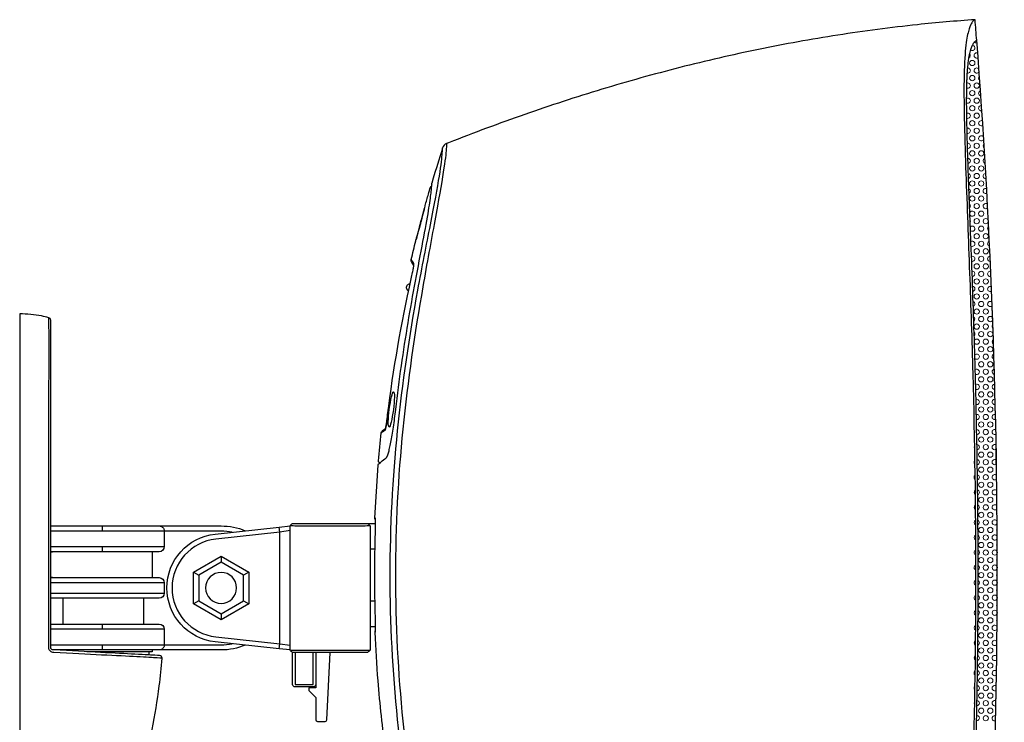
# Model space of a CAD drawing. Units: millimetres. Extents: x -24 to 1237, y -153 to 813.
# Drawn here: x -24 to 261, y 296 to 500 of the extents above; entities that cross this region are included whole.
import ezdxf

# ---------------------------------------------------------------- set-up
doc = ezdxf.new("R2010")
doc.units = ezdxf.units.MM
doc.layers.add('01_DIBUJO PRINCIPAL', color=7, linetype='Continuous', lineweight=30)
doc.layers.add('02_DIBUJO SECUNDARIO', color=7, linetype='Continuous', lineweight=5)

msp = doc.modelspace()

# ---------------------------------------------------------------- linework, layer by layer
at = {"layer": '01_DIBUJO PRINCIPAL'}
for p, q in [((-0.23, 353.25), (-0.23, 351.75)), ((-15.21, 345.76), (-14.71, 345.76)), ((-0.23, 347.26), (-0.23, 345.76)), ((14.26, 345.76), (14.26, 338.27)), ((78.76, 346.51), (77.43, 346.51)), ((34.23, 342.77), (27.74, 339.02)), ((34.23, 344.5), (34.23, 342.77)), ((40.72, 339.02), (34.23, 342.77)), ((26.24, 339.89), (27.74, 339.02)), ((42.22, 339.89), (40.72, 339.02)), ((-14.71, 338.27), (-15.21, 338.27)), ((27.74, 339.02), (27.74, 331.52)), ((40.72, 331.52), (40.72, 339.02)), ((17.75, 336.77), (-15.21, 336.77)), ((-15.21, 333.77), (17.75, 333.77)), ((-11.61, 332.28), (-15.21, 332.28)), ((-11.61, 324.79), (-11.61, 332.28)), ((11.76, 324.79), (11.76, 332.28)), ((27.74, 331.52), (26.24, 330.66)), ((27.74, 331.52), (34.23, 327.78)), ((34.23, 327.78), (40.72, 331.52)), ((40.72, 331.52), (42.22, 330.66)), ((77.43, 331.53), (78.76, 331.53)), ((34.23, 327.78), (34.23, 326.05)), ((-15.21, 324.79), (-11.61, 324.79)), ((-0.23, 323.29), (-15.21, 323.29)), ((-0.23, 324.79), (-0.23, 323.29)), ((17.75, 323.29), (-0.23, 323.29)), ((78.92, 324.04), (77.43, 324.04)), ((-0.23, 318.79), (-0.23, 317.29))]:
    msp.add_line(p, q, dxfattribs=at)
for points in [[(51.05, 317.64), (51.21, 319.12), (51.21, 351.42), (51.05, 352.91)], [(-15.21, 347.26), (-0.23, 347.26), (17.75, 347.26)], [(-0.23, 318.79), (-0.23, 318.79)], [(51.05, 317.64), (51.05, 317.64)], [(55.7, 316.55), (55.7, 307.31), (60.95, 307.31), (60.95, 316.55)]]:
    msp.add_lwpolyline(points, dxfattribs=at)
msp.add_lwpolyline([(26.24, 339.89), (34.23, 344.5), (42.22, 339.89), (42.22, 330.66), (34.23, 326.05), (26.24, 330.66)], close=True, dxfattribs=at)
msp.add_ellipse((83.59, 387.03), major_axis=(0.66, 5.1), ratio=0.114288, dxfattribs=at)
for points, knots in [([(78.92, 322.96), (78.88, 322.89), (78.85, 322.82), (78.83, 322.74), (78.8, 322.64), (78.78, 322.52), (78.79, 322.41), (78.79, 322.41), (78.79, 322.41), (78.79, 322.41), (78.99, 317.72), (79.28, 313.03), (79.65, 308.36), (80.2, 301.56), (80.93, 294.73), (81.83, 287.97), (82.73, 281.21), (83.82, 274.4), (85.07, 267.69), (86.32, 260.99), (87.76, 254.22), (89.35, 247.58), (90.93, 240.95), (92.72, 234.24), (94.62, 227.69), (95.83, 223.53), (97.12, 219.34), (98.47, 215.18), (98.47, 215.18), (98.46, 215.18), (98.46, 215.18), (98.64, 214.62), (99.08, 214.15), (99.63, 213.94), (99.83, 213.86), (100.02, 213.78), (100.22, 213.7), (107.54, 210.81), (114.9, 208.07), (122.3, 205.48), (129.71, 202.89), (137.16, 200.46), (144.65, 198.19), (152.15, 195.92), (159.68, 193.82), (167.25, 191.9), (174.82, 189.97), (182.43, 188.22), (190.07, 186.64), (197.7, 185.07), (205.37, 183.69), (213.06, 182.49), (220.76, 181.29), (228.47, 180.28), (236.21, 179.47), (241.77, 178.88), (247.33, 178.4), (252.9, 178.02), (252.9, 178.02), (252.9, 178.02), (252.9, 178.02), (253.07, 180.01), (253.22, 182), (253.38, 183.99), (253.38, 183.99), (253.38, 183.99), (253.38, 183.99), (253.38, 183.99), (253.35, 184), (253.27, 184.04), (253.23, 184.06), (253.18, 184.09), (253.12, 184.13), (253.06, 184.17), (252.99, 184.22), (252.92, 184.3), (252.84, 184.37), (252.75, 184.46), (252.66, 184.58), (252.56, 184.71), (252.46, 184.86), (252.35, 185.05), (252.24, 185.24), (252.12, 185.47), (251.99, 185.77), (251.87, 186.07), (251.74, 186.43), (251.61, 186.88), (251.55, 187.11), (251.48, 187.36), (251.41, 187.64), (251.35, 187.92), (251.28, 188.23), (251.22, 188.58), (251.09, 189.28), (250.96, 190.12), (250.85, 191.17), (250.8, 191.69), (250.74, 192.27), (250.7, 192.91), (250.69, 193.07), (250.68, 193.23), (250.66, 193.4), (250.66, 193.4), (250.66, 193.4), (250.66, 193.4), (250.65, 193.57), (250.64, 193.74), (250.63, 193.91), (250.61, 194.26), (250.59, 194.62), (250.58, 195), (250.54, 195.75), (250.52, 196.56), (250.5, 197.41), (250.48, 198.27), (250.46, 199.18), (250.46, 200.13), (250.46, 200.61), (250.46, 201.1), (250.46, 201.59), (250.46, 201.84), (250.46, 202.09), (250.46, 202.34), (250.46, 202.59), (250.46, 202.84), (250.46, 203.1), (250.47, 204.11), (250.48, 205.15), (250.5, 206.21), (250.51, 207.27), (250.54, 208.36), (250.56, 209.45), (250.59, 210.55), (250.61, 211.67), (250.64, 212.79), (250.71, 215.03), (250.78, 217.29), (250.85, 219.57), (250.92, 221.46), (250.99, 223.37), (251.06, 225.28), (251.07, 225.67), (251.08, 226.06), (251.1, 226.45), (251.18, 228.76), (251.27, 231.08), (251.36, 233.41), (251.45, 235.74), (251.54, 238.07), (251.63, 240.41), (251.72, 242.75), (251.81, 245.09), (251.89, 247.43), (251.98, 249.77), (252.07, 252.11), (252.15, 254.46), (252.32, 259.15), (252.48, 263.84), (252.62, 268.54), (252.77, 273.23), (252.91, 277.93), (253.03, 282.63), (253.16, 287.33), (253.26, 292.02), (253.36, 296.72), (253.45, 301.42), (253.53, 306.12), (253.6, 310.82), (253.73, 320.22), (253.79, 329.62), (253.79, 339.02), (253.79, 348.36), (253.73, 357.7), (253.6, 367.04), (253.54, 371.71), (253.46, 376.37), (253.36, 381.04), (253.27, 385.71), (253.16, 390.38), (253.04, 395.05), (252.92, 399.72), (252.79, 404.38), (252.64, 409.05), (252.49, 413.71), (252.34, 418.37), (252.17, 423.02), (252, 427.67), (251.83, 432.31), (251.65, 436.94), (251.57, 439.26), (251.48, 441.57), (251.39, 443.88), (251.3, 446.19), (251.21, 448.49), (251.13, 450.79), (251.04, 453.09), (250.96, 455.39), (250.88, 457.68), (250.84, 458.82), (250.8, 459.96), (250.77, 461.1), (250.73, 462.24), (250.7, 463.37), (250.67, 464.49), (250.6, 466.73), (250.55, 468.93), (250.51, 471.07), (250.49, 472.14), (250.48, 473.19), (250.47, 474.22), (250.46, 474.74), (250.46, 475.25), (250.46, 475.75), (250.46, 476.26), (250.46, 476.75), (250.46, 477.23), (250.46, 478.2), (250.47, 479.13), (250.48, 480), (250.5, 480.88), (250.52, 481.71), (250.55, 482.49), (250.57, 482.88), (250.59, 483.26), (250.61, 483.62), (250.61, 483.8), (250.62, 483.98), (250.63, 484.16), (250.64, 484.33), (250.66, 484.5), (250.67, 484.67), (250.71, 485.34), (250.76, 485.94), (250.81, 486.49), (250.87, 487.04), (250.92, 487.53), (250.98, 487.99), (251.01, 488.21), (251.05, 488.43), (251.08, 488.63), (251.11, 488.84), (251.14, 489.03), (251.17, 489.21), (251.24, 489.58), (251.3, 489.91), (251.37, 490.21), (251.44, 490.5), (251.5, 490.77), (251.57, 491.01), (251.7, 491.49), (251.83, 491.87), (251.96, 492.18), (252.02, 492.34), (252.08, 492.48), (252.15, 492.6), (252.21, 492.73), (252.26, 492.84), (252.32, 492.94), (252.43, 493.15), (252.54, 493.3), (252.64, 493.43), (252.74, 493.56), (252.82, 493.65), (252.9, 493.73), (252.98, 493.8), (253.05, 493.86), (253.11, 493.9), (253.18, 493.95), (253.23, 493.97), (253.27, 494), (253.35, 494.04), (253.38, 494.04), (253.38, 494.04), (253.38, 494.04), (253.38, 494.04), (253.38, 494.04), (253.22, 496.04), (253.07, 498.03), (252.9, 500.02), (252.9, 500.02), (252.9, 500.02), (252.9, 500.02), (247.33, 499.64), (241.77, 499.15), (236.21, 498.57), (228.47, 497.76), (220.76, 496.75), (213.06, 495.55), (205.37, 494.35), (197.7, 492.96), (190.07, 491.39), (182.43, 489.82), (174.82, 488.07), (167.25, 486.14), (159.68, 484.21), (152.15, 482.11), (144.65, 479.85), (137.16, 477.58), (129.71, 475.15), (122.3, 472.56), (114.9, 469.97), (107.54, 467.23), (100.22, 464.33), (100.02, 464.26), (99.83, 464.18), (99.63, 464.1), (99.08, 463.88), (98.64, 463.42), (98.46, 462.86), (98.46, 462.86), (96.32, 456.09), (95.3, 452.66), (95.3, 452.66), (95.3, 452.66), (95.3, 452.66), (95.27, 452.57), (95.27, 452.47), (95.3, 452.37)], [0, 0, 0, 0, 1, 1, 1, 2, 2, 2, 3, 3, 3, 4, 4, 4, 5, 5, 5, 6, 6, 6, 7, 7, 7, 8, 8, 8, 9, 9, 9, 10, 10, 10, 11, 11, 11, 12, 12, 12, 13, 13, 13, 14, 14, 14, 15, 15, 15, 16, 16, 16, 17, 17, 17, 18, 18, 18, 19, 19, 19, 20, 20, 20, 21, 21, 21, 22, 22, 22, 23, 23, 23, 24, 24, 24, 25, 25, 25, 26, 26, 26, 27, 27, 27, 28, 28, 28, 29, 29, 29, 30, 30, 30, 31, 31, 31, 32, 32, 32, 33, 33, 33, 34, 34, 34, 35, 35, 35, 36, 36, 36, 37, 37, 37, 38, 38, 38, 39, 39, 39, 40, 40, 40, 41, 41, 41, 42, 42, 42, 43, 43, 43, 44, 44, 44, 45, 45, 45, 46, 46, 46, 47, 47, 47, 48, 48, 48, 49, 49, 49, 50, 50, 50, 51, 51, 51, 52, 52, 52, 53, 53, 53, 54, 54, 54, 55, 55, 55, 56, 56, 56, 57, 57, 57, 58, 58, 58, 59, 59, 59, 60, 60, 60, 61, 61, 61, 62, 62, 62, 63, 63, 63, 64, 64, 64, 65, 65, 65, 66, 66, 66, 67, 67, 67, 68, 68, 68, 69, 69, 69, 70, 70, 70, 71, 71, 71, 72, 72, 72, 73, 73, 73, 74, 74, 74, 75, 75, 75, 76, 76, 76, 77, 77, 77, 78, 78, 78, 79, 79, 79, 80, 80, 80, 81, 81, 81, 82, 82, 82, 83, 83, 83, 84, 84, 84, 85, 85, 85, 86, 86, 86, 87, 87, 87, 88, 88, 88, 89, 89, 89, 90, 90, 90, 91, 91, 91, 92, 92, 92, 93, 93, 93, 94, 94, 94, 95, 95, 95, 96, 96, 96, 97, 97, 97, 98, 98, 98, 99, 99, 99, 100, 100, 100, 101, 101, 101, 102, 102, 102, 103, 103, 103, 104, 104, 104, 105, 105, 105, 106, 106, 106, 106]), ([(252.9, 500.02), (252.91, 500.02), (252.73, 500.01), (252.39, 499.67), (252.04, 499.32), (251.52, 498.75), (250.96, 496.64), (250.68, 495.59), (250.39, 494.09), (250.15, 491.8), (249.92, 489.52), (249.76, 486.35), (249.7, 482.51), (249.6, 474.84), (249.9, 465.02), (250.23, 455.47), (250.57, 445.91), (250.95, 436.25), (251.3, 426.57), (251.65, 416.88), (251.97, 407.15), (252.23, 397.42), (252.75, 377.96), (253.04, 358.49), (253.04, 339.02), (253.04, 319.49), (252.75, 299.96), (252.23, 280.44), (251.96, 270.68), (251.64, 260.92), (251.29, 251.18), (250.94, 241.44), (250.55, 231.68), (250.22, 222.15), (249.88, 212.61), (249.59, 202.92), (249.71, 195.29), (249.76, 191.47), (249.93, 188.37), (250.17, 186.11), (250.4, 183.86), (250.69, 182.39), (250.97, 181.35), (251.53, 179.27), (252.05, 178.7), (252.39, 178.37), (252.73, 178.03), (252.91, 178.02), (252.9, 178.02)], [0, 0, 0, 0, 1, 1, 1, 2, 2, 2, 3, 3, 3, 4, 4, 4, 5, 5, 5, 6, 6, 6, 7, 7, 7, 8, 8, 8, 9, 9, 9, 10, 10, 10, 11, 11, 11, 12, 12, 12, 13, 13, 13, 14, 14, 14, 15, 15, 15, 16, 16, 16, 16]), ([(83.26, 339.02), (83.26, 353.01), (84.01, 367.01), (85.41, 380.84), (86.8, 394.67), (88.86, 408.32), (91.28, 421.61), (92.49, 428.25), (93.78, 434.74), (94.93, 440.58), (96.08, 446.41), (96.99, 451.29), (97.53, 454.7), (98.07, 458.11), (98.29, 460.12), (98.38, 461.29), (98.48, 462.47), (98.46, 462.86), (98.46, 462.86)], [0, 0, 0, 0, 1, 1, 1, 2, 2, 2, 3, 3, 3, 4, 4, 4, 5, 5, 5, 6, 6, 6, 6]), ([(99.63, 464.1), (99.63, 464.1), (99.64, 463.7), (99.53, 462.5), (99.43, 461.31), (99.2, 459.27), (98.66, 455.84), (98.12, 452.42), (97.27, 447.58), (96.19, 441.72), (95.12, 435.87), (93.9, 429.33), (92.73, 422.61), (90.39, 409.17), (88.34, 395.35), (86.93, 381.35), (85.53, 367.36), (84.77, 353.18), (84.77, 339.02)], [0, 0, 0, 0, 1, 1, 1, 2, 2, 2, 3, 3, 3, 4, 4, 4, 5, 5, 5, 6, 6, 6, 6]), ([(78.92, 355.08), (78.88, 355.14), (78.85, 355.22), (78.83, 355.29), (78.8, 355.39), (78.78, 355.52), (78.79, 355.63), (78.79, 355.63), (79.76, 370.89), (79.76, 370.89), (79.76, 370.94), (79.78, 371), (79.8, 371.05), (79.81, 371.08), (79.83, 371.1), (79.84, 371.12), (79.85, 371.14), (79.87, 371.17), (79.89, 371.18), (79.89, 371.19), (79.9, 371.19), (79.9, 371.2), (79.9, 371.2), (79.91, 371.2), (79.91, 371.21), (79.91, 371.21), (79.91, 371.21), (79.91, 371.21), (79.92, 371.21), (79.92, 371.21), (79.92, 371.22), (79.92, 371.22), (79.92, 371.22), (79.92, 371.22), (79.92, 371.22), (79.93, 371.22), (79.93, 371.22), (79.93, 371.23), (79.93, 371.23), (79.93, 371.23), (79.94, 371.23), (79.94, 371.23), (79.94, 371.23), (79.96, 371.25), (80.12, 371.39), (80.42, 371.64), (80.72, 371.89), (81.17, 372.26), (81.75, 372.75), (81.89, 372.87), (82.05, 373), (82.21, 373.14), (82.25, 373.17), (82.3, 373.22), (82.31, 373.22), (82.31, 373.22), (82.31, 373.23), (82.32, 373.24), (82.32, 373.25), (82.33, 373.26), (82.34, 373.27), (82.35, 373.29), (82.38, 373.33), (82.39, 373.37), (82.41, 373.4), (82.43, 373.46), (82.45, 373.51), (82.47, 373.56), (82.5, 373.62), (82.52, 373.68), (82.55, 373.75), (82.57, 373.82), (82.6, 373.89), (82.65, 374.04), (82.7, 374.22), (82.76, 374.41), (82.81, 374.59), (82.87, 374.81), (82.92, 375.03), (82.98, 375.26), (83.04, 375.51), (83.1, 375.76), (83.22, 376.28), (83.34, 376.88), (83.46, 377.52), (83.59, 378.16), (83.71, 378.87), (83.84, 379.6), (83.96, 380.34), (84.08, 381.13), (84.2, 381.93), (84.32, 382.74), (84.44, 383.57), (84.55, 384.41), (84.66, 385.25), (84.77, 386.1), (84.86, 386.94), (84.87, 386.97), (84.87, 387.01), (84.88, 387.04), (84.88, 387.04), (84.88, 387.05), (84.88, 387.05), (85.86, 395.56), (87.08, 403.95), (88.45, 412.14), (89.13, 416.23), (89.85, 420.27), (90.59, 424.23), (91.33, 428.19), (92.1, 432.15), (92.77, 435.68), (93.44, 439.2), (94, 442.3), (94.38, 444.62), (94.75, 446.94), (94.97, 448.6), (95.1, 449.76), (95.35, 452.08), (95.3, 452.66), (95.3, 452.66)], [0, 0, 0, 0, 1, 1, 1, 2, 2, 2, 3, 3, 3, 4, 4, 4, 5, 5, 5, 6, 6, 6, 7, 7, 7, 8, 8, 8, 9, 9, 9, 10, 10, 10, 11, 11, 11, 12, 12, 12, 13, 13, 13, 14, 14, 14, 15, 15, 15, 16, 16, 16, 17, 17, 17, 18, 18, 18, 19, 19, 19, 20, 20, 20, 21, 21, 21, 22, 22, 22, 23, 23, 23, 24, 24, 24, 25, 25, 25, 26, 26, 26, 27, 27, 27, 28, 28, 28, 29, 29, 29, 30, 30, 30, 31, 31, 31, 32, 32, 32, 33, 33, 33, 34, 34, 34, 35, 35, 35, 36, 36, 36, 37, 37, 37, 38, 38, 38, 39, 39, 39, 40, 40, 40, 40]), ([(90.13, 428.8), (90.13, 428.8), (89.51, 429.69), (89.51, 429.69), (89.5, 429.7), (89.49, 429.71), (89.49, 429.72), (89.46, 429.76), (89.44, 429.81), (89.41, 429.86), (89.37, 429.96), (89.34, 430.06), (89.33, 430.17), (89.32, 430.27), (89.33, 430.39), (89.36, 430.49), (89.36, 430.49), (89.36, 430.49), (89.36, 430.49), (89.79, 432.31), (90.24, 434.12), (90.69, 435.92), (90.69, 435.92), (90.71, 435.96), (90.71, 435.96), (90.72, 436.02), (90.76, 436.18), (90.82, 436.42), (90.89, 436.65), (90.97, 436.98), (91.07, 437.36), (91.17, 437.75), (91.3, 438.21), (91.43, 438.7), (91.57, 439.21), (91.71, 439.77), (91.86, 440.34), (91.96, 440.7), (92.06, 441.07), (92.16, 441.44), (92.32, 442.02), (92.47, 442.61), (92.61, 443.14), (92.76, 443.67), (92.89, 444.18), (93, 444.6), (93.11, 445.02), (93.21, 445.37), (93.28, 445.62), (93.34, 445.86), (93.39, 446.03), (93.41, 446.09), (93.41, 446.09), (93.41, 446.12), (93.41, 446.12), (93.72, 447.23), (94.04, 448.35), (94.37, 449.48), (94.56, 450.13), (94.75, 450.78), (94.94, 451.43), (94.99, 451.6), (95.12, 451.73), (95.28, 451.77)], [0, 0, 0, 0, 1, 1, 1, 2, 2, 2, 3, 3, 3, 4, 4, 4, 5, 5, 5, 6, 6, 6, 7, 7, 7, 8, 8, 8, 9, 9, 9, 10, 10, 10, 11, 11, 11, 12, 12, 12, 13, 13, 13, 14, 14, 14, 15, 15, 15, 16, 16, 16, 17, 17, 17, 18, 18, 18, 19, 19, 19, 20, 20, 20, 21, 21, 21, 21]), ([(93.22, 445.39), (93.14, 445.1), (93.04, 444.73), (92.93, 444.31), (92.81, 443.88), (92.68, 443.39), (92.54, 442.87), (92.39, 442.33), (92.24, 441.75), (92.09, 441.17)], [0, 0, 0, 0, 1, 1, 1, 2, 2, 2, 3, 3, 3, 3]), ([(92.09, 441.17), (91.99, 440.79), (91.88, 440.41), (91.78, 440.04), (91.68, 439.64), (91.57, 439.24), (91.47, 438.86), (91.37, 438.49), (91.28, 438.13), (91.19, 437.81), (91.11, 437.48), (91.03, 437.19), (90.96, 436.94), (90.9, 436.69), (90.84, 436.48), (90.8, 436.32)], [0, 0, 0, 0, 1, 1, 1, 2, 2, 2, 3, 3, 3, 4, 4, 4, 5, 5, 5, 5]), ([(92.01, 440.88), (91.88, 440.39), (91.75, 439.89), (91.62, 439.42), (91.47, 438.86), (91.33, 438.32), (91.21, 437.86), (91.08, 437.4), (90.98, 436.99), (90.9, 436.68)], [0, 0, 0, 0, 1, 1, 1, 2, 2, 2, 3, 3, 3, 3]), ([(80.36, 371.58), (80.31, 371.58), (80.25, 371.59), (80.2, 371.61), (80.15, 371.63), (80.1, 371.65), (80.06, 371.68), (80.02, 371.72), (79.98, 371.75), (79.95, 371.8), (79.92, 371.84), (79.89, 371.89), (79.88, 371.94), (79.87, 372), (79.87, 372.12), (79.87, 372.12), (80.1, 374.81), (80.35, 377.54), (80.64, 380.22), (80.65, 380.33), (80.69, 380.44), (80.73, 380.54), (80.78, 380.63), (80.84, 380.72), (80.91, 380.8), (80.94, 380.84), (80.98, 380.87), (81.03, 380.91), (81.03, 380.92), (81.05, 380.92), (81.06, 380.93), (81.06, 380.93), (81.92, 381.53), (81.92, 381.53), (81.93, 381.57), (81.95, 381.63), (81.96, 381.69), (81.98, 381.8), (82.01, 381.92), (82.03, 382.07), (82.04, 382.14), (82.08, 382.28), (82.11, 382.53), (82.14, 382.7), (82.16, 382.87), (82.19, 383.06), (82.23, 383.33), (82.28, 383.61), (82.32, 383.9), (82.32, 383.92), (82.32, 383.95), (82.33, 383.97), (82.34, 384.05), (82.35, 384.13), (82.36, 384.21), (82.39, 384.41), (82.41, 384.6), (82.44, 384.79), (82.47, 385.01), (82.49, 385.23), (82.52, 385.46), (82.52, 385.46), (82.52, 385.46), (82.52, 385.46), (82.52, 385.46), (82.52, 385.46), (82.52, 385.46), (84.16, 398.7), (86.46, 411.86), (89.36, 424.89), (89.5, 425.51), (89.64, 426.13), (89.75, 426.72), (89.85, 427.16), (89.93, 427.59), (90, 427.96), (90.06, 428.34), (90.11, 428.67), (90.14, 428.9), (90.16, 429.1), (90.17, 429.24), (90.16, 429.31), (90.16, 429.34), (90.15, 429.36), (90.15, 429.37), (89.62, 430.12), (89.36, 430.49), (89.36, 430.49)], [0, 0, 0, 0, 1, 1, 1, 2, 2, 2, 3, 3, 3, 4, 4, 4, 5, 5, 5, 6, 6, 6, 7, 7, 7, 8, 8, 8, 9, 9, 9, 10, 10, 10, 11, 11, 11, 12, 12, 12, 13, 13, 13, 14, 14, 14, 15, 15, 15, 16, 16, 16, 17, 17, 17, 18, 18, 18, 19, 19, 19, 20, 20, 20, 21, 21, 21, 22, 22, 22, 23, 23, 23, 24, 24, 24, 25, 25, 25, 26, 26, 26, 27, 27, 27, 28, 28, 28, 29, 29, 29, 29]), ([(88.18, 421.83), (88.17, 421.84), (88.17, 421.85), (88.16, 421.86), (88.15, 421.89), (88.13, 421.91), (88.12, 421.93), (88.1, 421.98), (88.08, 422.02), (88.06, 422.07), (88.02, 422.17), (88, 422.27), (88, 422.38), (88, 422.48), (88.01, 422.59), (88.04, 422.69), (88.07, 422.8), (88.12, 422.9), (88.19, 422.99), (88.25, 423.07), (88.34, 423.16), (88.43, 423.23)], [0, 0, 0, 0, 1, 1, 1, 2, 2, 2, 3, 3, 3, 4, 4, 4, 5, 5, 5, 6, 6, 6, 7, 7, 7, 7]), ([(88.57, 421.28), (88.57, 421.28), (88.56, 421.29), (88.55, 421.3), (88.42, 421.49), (88.32, 421.63), (88.26, 421.72), (88.23, 421.77), (88.21, 421.8), (88.19, 421.82), (88.19, 421.82), (88.18, 421.83), (88.18, 421.83), (88.18, 421.83), (88.18, 421.83), (88.18, 421.83), (88.18, 421.83), (88.18, 421.83), (88.18, 421.83), (88.19, 421.82), (88.2, 421.8), (88.23, 421.77), (88.24, 421.75), (88.25, 421.73), (88.27, 421.71), (88.27, 421.7), (88.28, 421.69), (88.29, 421.68), (88.3, 421.67), (88.3, 421.66), (88.31, 421.66), (88.31, 421.65), (88.32, 421.64), (88.32, 421.64), (88.36, 421.58), (88.4, 421.51), (88.46, 421.44), (88.49, 421.4), (88.51, 421.36), (88.55, 421.31), (88.55, 421.3), (88.56, 421.29), (88.57, 421.28)], [0, 0, 0, 0, 1, 1, 1, 2, 2, 2, 3, 3, 3, 4, 4, 4, 5, 5, 5, 6, 6, 6, 7, 7, 7, 8, 8, 8, 9, 9, 9, 10, 10, 10, 11, 11, 11, 12, 12, 12, 13, 13, 13, 14, 14, 14, 14]), ([(41.2, 318.7), (38.99, 317.77), (36.62, 317.29), (34.23, 317.29), (34.23, 317.29), (16.18, 317.29), (16.18, 317.29), (16.18, 317.29), (-0.23, 317.29), (-0.23, 317.29), (-0.23, 317.29), (-14.38, 317.29), (-14.47, 317.29), (-14.53, 317.29), (-14.6, 317.32), (-14.64, 317.33), (-14.72, 317.35), (-14.8, 317.38), (-14.87, 317.43), (-14.94, 317.47), (-15, 317.53), (-15.05, 317.6), (-15.1, 317.66), (-15.14, 317.73), (-15.17, 317.81), (-15.19, 317.89), (-15.21, 317.97), (-15.21, 318.06), (-15.21, 322.81), (-15.21, 327.57), (-15.21, 332.33), (-15.21, 341.83), (-15.21, 351.32), (-15.21, 360.81), (-15.21, 370.3), (-15.21, 379.83), (-15.21, 389.07), (-15.21, 393.69), (-15.21, 398.28), (-15.21, 402.04), (-15.21, 405.8), (-15.21, 408.44), (-15.21, 409.96), (-15.21, 411.49), (-15.21, 412.13), (-15.21, 412.49), (-15.21, 412.84), (-15.21, 412.9), (-15.21, 412.9), (-15.21, 413.22), (-15.45, 413.53), (-15.76, 413.62), (-16.45, 413.81), (-17.15, 413.98), (-17.85, 414.12), (-19.94, 414.53), (-22.07, 414.73), (-24.2, 414.73), (-24.2, 414.73), (-24.2, 414.7), (-24.2, 414.7), (-24.2, 414.67), (-24.2, 414.62), (-24.2, 414.49), (-24.2, 414.37), (-24.2, 414.18), (-24.2, 413.85), (-24.2, 413.53), (-24.2, 413.08), (-24.2, 412.39), (-24.2, 411.7), (-24.2, 410.77), (-24.2, 409.51), (-24.2, 408.87), (-24.2, 408.16), (-24.2, 407.36), (-24.2, 406.56), (-24.2, 405.68), (-24.2, 404.73), (-24.2, 403.78), (-24.2, 402.76), (-24.2, 401.7), (-24.2, 400.63), (-24.2, 399.52), (-24.2, 398.39), (-24.2, 396.12), (-24.2, 393.74), (-24.2, 391.34), (-24.2, 388.94), (-24.2, 386.51), (-24.2, 384.07), (-24.2, 381.62), (-24.2, 379.17), (-24.2, 376.71), (-24.2, 371.79), (-24.2, 366.86), (-24.2, 361.93), (-24.2, 357), (-24.2, 352.06), (-24.2, 347.13), (-24.2, 342.19), (-24.2, 337.26), (-24.2, 332.33), (-24.2, 327.39), (-24.2, 322.46), (-24.2, 317.52), (-24.2, 312.59), (-24.2, 307.66), (-24.2, 302.72), (-24.2, 297.79), (-24.2, 292.86), (-24.2, 287.94), (-24.2, 285.48), (-24.2, 283.03), (-24.2, 280.59), (-24.2, 278.14), (-24.2, 275.71), (-24.2, 273.31), (-24.2, 270.91), (-24.2, 268.54), (-24.2, 266.27), (-24.2, 265.13), (-24.2, 264.02), (-24.2, 262.96), (-24.2, 261.89), (-24.2, 260.87), (-24.2, 259.92), (-24.2, 258.97), (-24.2, 258.09), (-24.2, 257.29), (-24.2, 256.49), (-24.2, 255.78), (-24.2, 255.15), (-24.2, 253.88), (-24.2, 252.96), (-24.2, 252.27), (-24.2, 251.58), (-24.2, 251.12), (-24.2, 250.8), (-24.2, 250.47), (-24.2, 250.28), (-24.2, 250.16), (-24.2, 250.04), (-24.2, 249.98), (-24.2, 249.95), (-24.2, 249.93), (-24.2, 249.93), (-24.2, 249.93), (-22.07, 249.93), (-19.94, 250.12), (-17.85, 250.54), (-15.77, 250.95), (-13.72, 251.59), (-11.78, 252.44), (-9.83, 253.3), (-7.98, 254.37), (-6.25, 255.62), (-4.52, 256.86), (-2.93, 258.28), (-1.46, 259.82), (0.01, 261.36), (1.34, 263.02), (2.57, 264.76), (3.17, 265.62), (3.74, 266.5), (4.29, 267.4), (4.32, 267.44), (4.35, 267.5), (4.36, 267.55), (4.38, 267.6), (4.39, 267.66), (4.4, 267.71), (4.4, 267.72), (4.4, 267.73), (4.4, 267.74)], [0, 0, 0, 0, 1, 1, 1, 2, 2, 2, 3, 3, 3, 4, 4, 4, 5, 5, 5, 6, 6, 6, 7, 7, 7, 8, 8, 8, 9, 9, 9, 10, 10, 10, 11, 11, 11, 12, 12, 12, 13, 13, 13, 14, 14, 14, 15, 15, 15, 16, 16, 16, 17, 17, 17, 18, 18, 18, 19, 19, 19, 20, 20, 20, 21, 21, 21, 22, 22, 22, 23, 23, 23, 24, 24, 24, 25, 25, 25, 26, 26, 26, 27, 27, 27, 28, 28, 28, 29, 29, 29, 30, 30, 30, 31, 31, 31, 32, 32, 32, 33, 33, 33, 34, 34, 34, 35, 35, 35, 36, 36, 36, 37, 37, 37, 38, 38, 38, 39, 39, 39, 40, 40, 40, 41, 41, 41, 42, 42, 42, 43, 43, 43, 44, 44, 44, 45, 45, 45, 46, 46, 46, 47, 47, 47, 48, 48, 48, 49, 49, 49, 50, 50, 50, 51, 51, 51, 52, 52, 52, 53, 53, 53, 54, 54, 54, 55, 55, 55, 56, 56, 56, 57, 57, 57, 58, 58, 58, 58]), ([(-15.79, 332.33), (-15.79, 341.92), (-15.79, 351.51), (-15.77, 361.09), (-15.76, 370.67), (-15.74, 380.3), (-15.72, 389.61), (-15.7, 394.26), (-15.68, 398.88), (-15.67, 402.65), (-15.66, 406.41), (-15.68, 409.07), (-15.7, 410.61), (-15.71, 412.16), (-15.73, 412.83), (-15.74, 413.2), (-15.75, 413.56), (-15.76, 413.62), (-15.76, 413.62)], [0, 0, 0, 0, 1, 1, 1, 2, 2, 2, 3, 3, 3, 4, 4, 4, 5, 5, 5, 6, 6, 6, 6]), ([(82.52, 385.46), (82.48, 385.08), (82.43, 384.71), (82.38, 384.35), (82.31, 383.82), (82.24, 383.29), (82.16, 382.83), (82.11, 382.49), (82.06, 382.17), (82.01, 381.91), (81.96, 381.64), (81.91, 381.41), (81.87, 381.26), (81.83, 381.11), (81.79, 381.03), (81.76, 381.01), (81.02, 380.48), (80.64, 380.22), (80.64, 380.22)], [0, 0, 0, 0, 1, 1, 1, 2, 2, 2, 3, 3, 3, 4, 4, 4, 5, 5, 5, 6, 6, 6, 6]), ([(78.89, 355.62), (78.9, 355.62), (78.91, 355.57), (78.91, 355.47), (78.92, 355.33), (78.93, 355.07), (78.93, 354.71), (78.93, 354.36), (78.92, 353.9), (78.91, 353.38), (78.91, 352.86), (78.9, 352.25), (78.88, 351.62), (78.87, 350.99), (78.85, 350.31), (78.83, 349.64), (78.81, 348.97), (78.8, 348.31), (78.78, 347.64), (78.72, 344.98), (78.69, 342.31), (78.69, 339.65), (78.68, 335.9), (78.73, 332.15), (78.83, 328.4), (78.84, 327.97), (78.86, 327.53), (78.87, 327.11), (78.88, 326.45), (78.89, 325.82), (78.9, 325.25), (78.91, 324.68), (78.92, 324.16), (78.92, 323.74), (78.93, 323.32), (78.93, 322.98), (78.92, 322.76), (78.91, 322.54), (78.91, 322.42), (78.89, 322.42)], [0, 0, 0, 0, 1, 1, 1, 2, 2, 2, 3, 3, 3, 4, 4, 4, 5, 5, 5, 6, 6, 6, 7, 7, 7, 8, 8, 8, 9, 9, 9, 10, 10, 10, 11, 11, 11, 12, 12, 12, 13, 13, 13, 13]), ([(16.25, 353.25), (16.31, 353.25), (16.36, 353.25), (16.42, 353.24), (16.52, 353.23), (16.64, 353.2), (16.74, 353.17), (16.84, 353.14), (16.94, 353.09), (17.03, 353.03), (17.12, 352.98), (17.21, 352.91), (17.29, 352.84), (17.36, 352.76), (17.43, 352.68), (17.49, 352.59), (17.55, 352.5), (17.6, 352.41), (17.64, 352.31), (17.68, 352.22), (17.71, 352.12), (17.73, 352.02), (17.74, 351.93), (17.75, 351.84), (17.75, 351.75), (17.75, 351.75), (17.75, 347.26), (17.75, 347.26), (17.75, 346.43), (17.08, 345.76), (16.25, 345.76), (16.25, 345.76), (-0.23, 345.76), (-0.23, 345.76), (-0.23, 345.76), (-15.21, 345.76), (-15.21, 345.76)], [0, 0, 0, 0, 1, 1, 1, 2, 2, 2, 3, 3, 3, 4, 4, 4, 5, 5, 5, 6, 6, 6, 7, 7, 7, 8, 8, 8, 9, 9, 9, 10, 10, 10, 11, 11, 11, 12, 12, 12, 12]), ([(-15.21, 353.25), (-15.21, 353.25), (-0.23, 353.25), (-0.23, 353.25), (-0.23, 353.25), (16.18, 353.25), (16.18, 353.25), (16.18, 353.25), (34.23, 353.25), (34.23, 353.25), (34.23, 353.25), (34.23, 353.25), (34.23, 353.25), (36.62, 353.25), (38.99, 352.78), (41.19, 351.85)], [0, 0, 0, 0, 1, 1, 1, 2, 2, 2, 3, 3, 3, 4, 4, 4, 5, 5, 5, 5]), ([(37.43, 351.44), (36.37, 351.65), (35.3, 351.75), (34.23, 351.75), (34.23, 351.75), (17.75, 351.75), (17.75, 351.75), (17.75, 351.75), (-0.23, 351.75), (-0.23, 351.75), (-0.23, 351.75), (-15.21, 351.75), (-15.21, 351.75)], [0, 0, 0, 0, 1, 1, 1, 2, 2, 2, 3, 3, 3, 4, 4, 4, 4]), ([(54.21, 317.29), (54.21, 317.29), (51.05, 317.64), (51.05, 317.64), (51.05, 317.64), (32.54, 319.63), (32.54, 319.63), (24.55, 320.49), (18.5, 327.24), (18.5, 335.27), (18.5, 343.31), (24.55, 350.05), (32.54, 350.91), (32.54, 350.91), (51.05, 352.91), (51.05, 352.91), (51.05, 352.91), (54.21, 353.25), (54.21, 353.25), (54.21, 353.25), (54.21, 353.33), (54.21, 353.33), (54.43, 353.55), (54.66, 353.77), (54.88, 354), (54.84, 354), (56.31, 354), (57.95, 354), (57.95, 354), (72.93, 354), (72.93, 354), (72.93, 354), (78.92, 354), (78.92, 354)], [0, 0, 0, 0, 1, 1, 1, 2, 2, 2, 3, 3, 3, 4, 4, 4, 5, 5, 5, 6, 6, 6, 7, 7, 7, 8, 8, 8, 9, 9, 9, 10, 10, 10, 11, 11, 11, 11]), ([(54.21, 351.91), (54.21, 351.91), (51.21, 351.42), (51.21, 351.42), (51.21, 351.42), (32.7, 349.42), (32.7, 349.42), (25.48, 348.64), (20, 342.54), (20, 335.27), (20, 328), (25.48, 321.9), (32.7, 321.12), (32.7, 321.12), (51.21, 319.12), (51.21, 319.12), (51.21, 319.12), (54.21, 318.64), (54.21, 318.64)], [0, 0, 0, 0, 1, 1, 1, 2, 2, 2, 3, 3, 3, 4, 4, 4, 5, 5, 5, 6, 6, 6, 6]), ([(76.75, 354), (76.75, 354), (77.43, 353.33), (77.43, 353.33), (77.43, 353.33), (77.43, 317.22), (77.43, 317.22), (77.43, 317.18), (76.78, 317.13), (76.01, 317.11), (75.24, 317.1), (74.38, 317.11), (73.68, 317.1), (73.68, 317.1), (57.95, 317.1), (57.95, 317.1), (57.26, 317.11), (56.39, 317.1), (55.62, 317.11), (54.85, 317.13), (54.21, 317.18), (54.21, 317.22)], [0, 0, 0, 0, 1, 1, 1, 2, 2, 2, 3, 3, 3, 4, 4, 4, 5, 5, 5, 6, 6, 6, 7, 7, 7, 7]), ([(77.43, 353.33), (77.43, 353.29), (76.78, 353.24), (76.01, 353.22), (75.24, 353.2), (74.38, 353.21), (73.68, 353.21), (73.68, 353.21), (57.95, 353.21), (57.95, 353.21), (57.26, 353.21), (56.39, 353.2), (55.62, 353.22), (54.85, 353.24), (54.21, 353.29), (54.21, 353.33)], [0, 0, 0, 0, 1, 1, 1, 2, 2, 2, 3, 3, 3, 4, 4, 4, 5, 5, 5, 5]), ([(77.43, 317.22), (77.2, 317), (76.98, 316.77), (76.75, 316.55), (76.8, 316.55), (75.32, 316.55), (73.68, 316.55), (73.68, 316.55), (57.95, 316.55), (57.95, 316.55), (56.31, 316.55), (54.84, 316.55), (54.88, 316.55), (54.88, 316.55), (54.88, 316.55), (54.88, 316.55), (54.65, 316.77), (54.43, 316.99), (54.21, 317.21), (54.21, 317.21), (54.21, 353.33), (54.21, 353.33)], [0, 0, 0, 0, 1, 1, 1, 2, 2, 2, 3, 3, 3, 4, 4, 4, 5, 5, 5, 6, 6, 6, 7, 7, 7, 7]), ([(-24.02, 346.76), (-24.05, 346.76), (-24.07, 346.76), (-24.11, 346.76), (-24.15, 346.76), (-24.2, 346.76), (-24.2, 346.76), (-24.2, 346.76), (-24.15, 346.76), (-24.11, 346.76), (-24.07, 346.76), (-24.05, 346.76), (-24.02, 346.76)], [0, 0, 0, 0, 1, 1, 1, 2, 2, 2, 3, 3, 3, 4, 4, 4, 4]), ([(-15.21, 338.27), (-15.21, 338.27), (-14.71, 338.27), (-14.71, 338.27), (-14.71, 338.27), (14.25, 338.27), (14.25, 338.27), (14.25, 338.27), (16.25, 338.27), (16.25, 338.27), (17.08, 338.27), (17.75, 337.6), (17.75, 336.77), (17.75, 336.77), (17.75, 333.77), (17.75, 333.77), (17.75, 332.95), (17.08, 332.28), (16.25, 332.28), (16.25, 332.28), (11.76, 332.28), (11.76, 332.28), (11.76, 332.28), (-11.61, 332.28), (-11.61, 332.28), (-11.61, 332.28), (-15.21, 332.28), (-15.21, 332.28)], [0, 0, 0, 0, 1, 1, 1, 2, 2, 2, 3, 3, 3, 4, 4, 4, 5, 5, 5, 6, 6, 6, 7, 7, 7, 8, 8, 8, 9, 9, 9, 9]), ([(34.23, 339.77), (31.75, 339.77), (29.74, 337.75), (29.74, 335.27), (29.74, 332.79), (31.75, 330.78), (34.23, 330.78)], [0, 0, 0, 0, 1, 1, 1, 2, 2, 2, 2]), ([(34.23, 330.78), (36.71, 330.78), (38.72, 332.79), (38.72, 335.27), (38.72, 337.75), (36.71, 339.77), (34.23, 339.77)], [0, 0, 0, 0, 1, 1, 1, 2, 2, 2, 2]), ([(98.46, 215.18), (98.46, 215.18), (98.48, 215.57), (98.39, 216.74), (98.29, 217.91), (98.08, 219.91), (97.54, 223.28), (97, 226.65), (96.1, 231.49), (94.96, 237.32), (93.81, 243.14), (92.52, 249.62), (91.31, 256.24), (88.9, 269.49), (86.81, 283.3), (85.41, 297.18), (84, 311.06), (83.26, 325.01), (83.26, 339.02)], [0, 0, 0, 0, 1, 1, 1, 2, 2, 2, 3, 3, 3, 4, 4, 4, 5, 5, 5, 6, 6, 6, 6]), ([(84.77, 339.02), (84.77, 324.84), (85.53, 310.71), (86.94, 296.66), (88.34, 282.61), (90.42, 268.63), (92.76, 255.24), (93.93, 248.54), (95.15, 242.01), (96.22, 236.17), (97.29, 230.33), (98.14, 225.51), (98.67, 222.13), (99.2, 218.75), (99.43, 216.72), (99.53, 215.53), (99.64, 214.34), (99.63, 213.94), (99.63, 213.94)], [0, 0, 0, 0, 1, 1, 1, 2, 2, 2, 3, 3, 3, 4, 4, 4, 5, 5, 5, 6, 6, 6, 6]), ([(-15.79, 318.04), (-15.79, 318.54), (-15.79, 319.04), (-15.79, 319.54), (-15.79, 321.54), (-15.79, 323.53), (-15.79, 325.53), (-15.79, 327.8), (-15.79, 330.06), (-15.79, 332.33)], [0, 0, 0, 0, 1, 1, 1, 2, 2, 2, 3, 3, 3, 3]), ([(-15.21, 324.79), (-15.21, 324.79), (-0.23, 324.79), (-0.23, 324.79), (-0.23, 324.79), (16.25, 324.79), (16.25, 324.79), (17.08, 324.79), (17.75, 324.11), (17.75, 323.29), (17.75, 323.29), (17.75, 318.79), (17.75, 318.79), (17.75, 318.69), (17.74, 318.57), (17.71, 318.46), (17.69, 318.36), (17.65, 318.25), (17.61, 318.15), (17.56, 318.06), (17.5, 317.96), (17.44, 317.88), (17.37, 317.79), (17.3, 317.71), (17.22, 317.65), (17.13, 317.58), (17.05, 317.52), (16.95, 317.47), (16.86, 317.42), (16.77, 317.38), (16.66, 317.35), (16.56, 317.32), (16.47, 317.31), (16.36, 317.3), (16.33, 317.3), (16.31, 317.3), (16.28, 317.29), (16.27, 317.29), (16.26, 317.29), (16.25, 317.29)], [0, 0, 0, 0, 1, 1, 1, 2, 2, 2, 3, 3, 3, 4, 4, 4, 5, 5, 5, 6, 6, 6, 7, 7, 7, 8, 8, 8, 9, 9, 9, 10, 10, 10, 11, 11, 11, 12, 12, 12, 13, 13, 13, 13]), ([(78.89, 322.42), (78.88, 322.42), (78.87, 322.42), (78.86, 322.42), (78.81, 322.41), (78.79, 322.41), (78.79, 322.41), (78.78, 322.41), (78.82, 322.41), (78.89, 322.42)], [0, 0, 0, 0, 1, 1, 1, 2, 2, 2, 3, 3, 3, 3]), ([(-14.34, 316.54), (-14.44, 316.55), (-14.54, 316.56), (-14.63, 316.59), (-14.8, 316.63), (-14.96, 316.7), (-15.1, 316.79), (-15.24, 316.88), (-15.36, 316.99), (-15.47, 317.12), (-15.57, 317.25), (-15.65, 317.4), (-15.71, 317.55), (-15.76, 317.71), (-15.79, 317.88), (-15.79, 318.04)], [0, 0, 0, 0, 1, 1, 1, 2, 2, 2, 3, 3, 3, 4, 4, 4, 5, 5, 5, 5]), ([(-15.21, 318.79), (-14.61, 318.79), (-7.31, 318.79), (-0.23, 318.79), (-0.23, 318.79), (17.75, 318.79), (17.75, 318.79), (17.75, 318.79), (34.23, 318.79), (34.23, 318.79), (35.3, 318.79), (36.37, 318.9), (37.41, 319.11)], [0, 0, 0, 0, 1, 1, 1, 2, 2, 2, 3, 3, 3, 4, 4, 4, 4]), ([(12.83, 288.72), (12.86, 288.76), (12.89, 288.81), (12.92, 288.86), (12.94, 288.9), (12.96, 288.96), (12.97, 289.01), (13.42, 290.75), (13.83, 292.5), (14.2, 294.26), (15.07, 298.43), (15.75, 302.63), (16.28, 306.85), (16.61, 309.52), (16.87, 312.2), (17.09, 314.88), (17.12, 315.28), (16.78, 315.67), (16.38, 315.69), (16.38, 315.69), (16.21, 315.7), (15.02, 315.76), (14.55, 315.79), (13.96, 315.82), (13.26, 315.86), (13.26, 315.86), (13.25, 315.85), (13.25, 315.86), (13.2, 315.86), (13.14, 315.86), (13.08, 315.86), (13.06, 315.86), (13.04, 315.86), (13.02, 315.87), (11.98, 315.92), (10.7, 315.99), (9.22, 316.06), (3.99, 316.34), (-4.29, 316.77), (-14.29, 317.29)], [0, 0, 0, 0, 1, 1, 1, 2, 2, 2, 3, 3, 3, 4, 4, 4, 5, 5, 5, 6, 6, 6, 7, 7, 7, 8, 8, 8, 9, 9, 9, 10, 10, 10, 11, 11, 11, 12, 12, 12, 13, 13, 13, 13]), ([(14.26, 317.29), (14.26, 317.13), (14.26, 316.96), (14.26, 316.8), (14.26, 316.8), (14.2, 316.8), (14.2, 316.8), (9.37, 316.8), (0.1, 316.8), (-4.72, 316.8)], [0, 0, 0, 0, 1, 1, 1, 2, 2, 2, 3, 3, 3, 3]), ([(17.09, 314.88), (17.09, 314.88), (16.91, 314.91), (15.69, 314.99), (14.47, 315.07), (12.46, 315.18), (9.79, 315.31), (4.43, 315.59), (-4.09, 316.01), (-14.34, 316.54)], [0, 0, 0, 0, 1, 1, 1, 2, 2, 2, 3, 3, 3, 3]), ([(61.7, 316.55), (61.7, 316.55), (61.7, 307.31), (61.7, 307.31), (61.7, 306.89), (61.36, 306.56), (60.95, 306.56), (60.95, 306.56), (55.7, 306.56), (55.7, 306.56), (55.29, 306.56), (54.95, 306.89), (54.95, 307.31), (54.95, 307.31), (54.95, 316.55), (54.95, 316.55)], [0, 0, 0, 0, 1, 1, 1, 2, 2, 2, 3, 3, 3, 4, 4, 4, 5, 5, 5, 5]), ([(61.7, 316.55), (61.7, 316.55), (61.7, 306.36), (61.7, 306.36), (61.7, 306.36), (59.7, 306.36), (59.7, 306.36), (59.7, 306.36), (59.7, 305.56), (59.7, 305.56), (59.7, 305.56), (61.7, 303.56), (61.7, 303.56), (61.7, 303.56), (61.7, 297.02), (61.7, 297.02), (61.7, 296.77), (61.9, 296.57), (62.15, 296.57), (62.15, 296.57), (64.39, 296.57), (64.39, 296.57), (64.63, 296.57), (64.83, 296.76), (64.84, 297), (64.84, 297), (65.82, 316.55), (65.82, 316.55)], [0, 0, 0, 0, 1, 1, 1, 2, 2, 2, 3, 3, 3, 4, 4, 4, 5, 5, 5, 6, 6, 6, 7, 7, 7, 8, 8, 8, 9, 9, 9, 9])]:
    msp.add_open_spline(points, degree=3, knots=knots, dxfattribs=at)
for points in [[(253.24, 184.07), (261.3, 287.66), (261.38, 391.33), (253.38, 494.04)], [(253.31, 184.95), (261.3, 287.66), (261.38, 391.33), (253.38, 494.04)], [(95.31, 452.44), (95.31, 452.6), (95.3, 452.66), (95.3, 452.66)], [(92.09, 441.17), (92.06, 441.07), (92.03, 440.98), (92.01, 440.88)], [(88.43, 423.23), (88.65, 423.38), (88.87, 423.54), (89.1, 423.7)], [(82.52, 385.46), (82.54, 385.58), (82.55, 385.7), (82.57, 385.81)], [(81.87, 381.35), (81.87, 381.35), (81.87, 381.35), (81.87, 381.35)], [(-24.2, 367.5), (-24.16, 367.5), (-24.13, 367.5), (-24.09, 367.5)], [(13.26, 316.8), (13.26, 316.57), (13.26, 316.35), (13.26, 316.12)], [(13.26, 316.12), (13.26, 316.03), (13.26, 315.94), (13.26, 315.85)]]:
    msp.add_open_spline(points, degree=3, dxfattribs=at)
at = {"layer": '02_DIBUJO SECUNDARIO'}
for centre in [(252.08, 487.46), (252.08, 483.1), (253.38, 480.91), (252.08, 478.73), (253.38, 476.55), (252.08, 474.36), (253.38, 472.18), (252.08, 470), (253.38, 467.81), (252.08, 465.63), (253.38, 463.45), (252.08, 461.26), (253.38, 459.08), (254.69, 461.26), (252.08, 456.9), (254.69, 456.9), (253.38, 454.71), (252.08, 452.53), (254.69, 452.53), (252.08, 448.16), (253.38, 450.35), (254.69, 448.16), (253.38, 445.98), (254.69, 443.79), (253.38, 441.61), (254.69, 439.43), (256, 441.61), (253.38, 437.24), (256, 437.24), (254.69, 435.06), (253.38, 432.88), (254.69, 430.69), (256, 432.88), (253.38, 428.51), (256, 428.51), (254.69, 426.33), (253.38, 424.14), (254.69, 421.96), (256, 424.14), (253.38, 419.78), (256, 419.78), (254.69, 417.59), (253.38, 415.41), (256, 415.41), (253.38, 411.04), (254.69, 413.23), (256, 411.04), (257.31, 413.23), (254.69, 408.86), (257.31, 408.86), (253.38, 406.67), (256, 406.67), (254.69, 404.49), (256, 402.31), (257.31, 404.49), (254.69, 400.12), (257.31, 400.12), (256, 397.94), (254.69, 395.76), (256, 393.57), (257.31, 395.76), (254.69, 391.39), (257.31, 391.39), (256, 389.21), (254.69, 387.02), (256, 384.84), (257.31, 387.02), (254.69, 382.66), (257.31, 382.66), (256, 380.47), (254.69, 378.29), (257.31, 378.29), (254.69, 373.92), (256, 376.11), (257.31, 373.92), (256, 371.74), (254.69, 369.56), (257.31, 369.56), (254.69, 365.19), (256, 367.37), (257.31, 365.19), (256, 363), (254.69, 360.82), (257.31, 360.82), (254.69, 356.45), (256, 358.64), (257.31, 356.45), (256, 354.27), (254.69, 352.09), (257.31, 352.09), (254.69, 347.72), (256, 349.9), (257.31, 347.72), (256, 345.54), (258.61, 345.54), (254.69, 343.35), (257.31, 343.35), (256, 341.17), (258.61, 341.17), (254.69, 338.99), (256, 336.8), (257.31, 338.99), (258.61, 336.8), (254.69, 334.62), (257.31, 334.62), (256, 332.44), (258.61, 332.44), (254.69, 330.25), (256, 328.07), (257.31, 330.25), (258.61, 328.07), (254.69, 325.88), (257.31, 325.88), (256, 323.7), (254.69, 321.52), (256, 319.33), (257.31, 321.52), (254.69, 317.15), (257.31, 317.15), (256, 314.97), (254.69, 312.78), (256, 310.6), (257.31, 312.78), (254.69, 308.42), (257.31, 308.42), (256, 306.23), (254.69, 304.05), (257.31, 304.05), (254.69, 299.68), (256, 301.87), (257.31, 299.68), (256, 297.5)]:
    msp.add_circle(centre, 0.761, dxfattribs=at)
for centre, start, end in [((252.08, 491.83), 234.1239, 85.2186), ((253.38, 494.02), 215.0999, 274.4404), ((250.77, 489.65), 298.7594, 39.5363), ((253.38, 489.65), 68.3037, 300.3449), ((250.77, 485.28), 261.6723, 89.702), ((253.38, 485.28), 34.3197, 334.0744), ((254.69, 483.1), 133.9162, 234.3453), ((250.77, 480.91), 248.4705, 108.6398), ((250.77, 476.55), 245.9374, 114.1073), ((254.69, 478.73), 107.4861, 260.5214), ((254.69, 474.36), 84.6116, 283.1419), ((250.77, 472.18), 249.7016, 112.0099), ((250.77, 467.81), 257.0133, 105.7203), ((254.69, 470), 60.8938, 306.6059), ((254.69, 465.63), 27.9189, 339.3271), ((256, 467.81), 173.8759, 193.492), ((250.77, 463.45), 266.3265, 97.0632), ((256, 463.45), 132.1128, 235.0016), ((250.77, 459.08), 276.9277, 86.8905), ((256, 459.08), 109.3195, 257.5415), ((250.77, 454.71), 288.659, 75.4347), ((256, 454.71), 89.6853, 276.9224), ((250.77, 450.35), 301.8218, 62.44), ((256, 450.35), 70.3852, 295.9693), ((250.77, 445.98), 317.4989, 46.8527), ((256, 445.98), 48.7001, 317.4013), ((252.08, 443.79), 208.5384, 155.8342), ((257.31, 443.79), 152.8791, 213.0918), ((250.77, 441.61), 340.5875, 23.7921), ((252.08, 439.43), 229.578, 134.798), ((257.31, 439.43), 127.8011, 237.9171), ((252.08, 435.06), 244.8566, 119.4804), ((257.31, 435.06), 109.7703, 255.6953), ((252.08, 430.69), 258.0425, 106.2242), ((257.31, 430.69), 94.0877, 271.1253), ((252.08, 426.33), 270.2361, 93.9338), ((257.31, 426.33), 79.2598, 285.7007), ((252.08, 421.96), 282.0118, 82.0357), ((257.31, 421.96), 64.2779, 300.4302), ((252.08, 417.59), 293.8291, 70.079), ((257.31, 417.59), 47.8018, 316.654), ((258.61, 415.41), 157.1742, 207.1526), ((252.08, 413.23), 306.2368, 57.517), ((258.61, 411.04), 136.1621, 227.9128), ((252.08, 408.86), 320.2195, 43.3651), ((258.61, 406.67), 121.8215, 242.0014), ((252.08, 404.49), 339.0828, 24.3215), ((253.38, 402.31), 226.4351, 136.8739), ((258.61, 402.31), 110.0644, 253.5067), ((253.38, 397.94), 238.2563, 124.8588), ((258.61, 397.94), 99.7785, 263.5409), ((253.38, 393.57), 247.9902, 114.9219), ((258.61, 393.57), 90.4677, 272.6001), ((253.38, 389.21), 256.4194, 106.2836), ((258.61, 389.21), 81.8608, 280.9554), ((253.38, 384.84), 263.9037, 98.584), ((258.61, 384.84), 73.7926, 288.7722), ((253.38, 380.47), 174.3631, 187.8868), ((253.38, 380.47), 270.6314, 91.6352), ((258.61, 380.47), 66.1557, 296.1576), ((253.38, 376.11), 153.3876, 208.641), ((253.38, 376.11), 276.7062, 85.3351), ((258.61, 376.11), 58.8799, 303.1821), ((253.38, 371.74), 143.0957, 218.7081), ((253.38, 371.74), 282.1813, 79.6306), ((258.61, 371.74), 51.9216, 309.8892), ((253.38, 367.37), 135.6603, 225.9148), ((253.38, 367.37), 287.0733, 74.5052), ((258.61, 367.37), 45.2614, 316.2983), ((253.38, 363), 129.9072, 231.4355), ((253.38, 363), 291.3718, 69.9696), ((258.61, 363), 38.9076, 322.401), ((259.92, 360.82), 154.8797, 206.3026), ((253.38, 358.64), 125.3882, 235.7184), ((253.38, 358.64), 295.0492, 66.0529), ((258.61, 358.64), 32.9084, 328.1492), ((253.38, 354.27), 121.8879, 238.9789), ((253.38, 354.27), 298.0628, 62.7977), ((258.61, 354.27), 27.38, 333.4267), ((259.92, 356.45), 148.4719, 212.4596), ((259.92, 352.09), 144.2186, 216.4622), ((253.38, 349.9), 119.2929, 241.3304), ((253.38, 349.9), 300.3608, 60.2561), ((258.61, 349.9), 22.5639, 337.9919), ((253.38, 345.54), 117.5432, 242.8327), ((253.38, 345.54), 301.8893, 58.4817), ((259.92, 347.72), 141.473, 218.9571), ((259.92, 343.35), 139.9717, 220.2078), ((253.38, 341.17), 116.6111, 243.5139), ((253.38, 341.17), 302.6024, 57.5206), ((253.38, 336.8), 116.4903, 243.381), ((253.38, 336.8), 302.4713, 57.402), ((259.92, 338.99), 139.6056, 220.3234), ((259.92, 334.62), 140.3571, 219.3214), ((253.38, 332.44), 117.1836, 242.4367), ((253.38, 332.44), 301.4979, 58.1274), ((253.38, 328.07), 118.6984, 240.6746), ((253.38, 328.07), 299.7119, 59.6677), ((259.92, 330.25), 142.2913, 217.1369), ((259.92, 325.88), 145.5903, 213.5875), ((253.38, 323.7), 121.0631, 238.0664), ((253.38, 323.7), 297.1593, 61.9766), ((258.61, 323.7), 29.4901, 329.562), ((253.38, 319.33), 124.3381, 234.5517), ((253.38, 319.33), 293.8941, 65.0004), ((258.61, 319.33), 35.0495, 323.7522), ((259.92, 321.52), 150.6812, 208.2463), ((253.38, 314.97), 128.6378, 230.0159), ((253.38, 314.97), 289.968, 68.6871), ((258.61, 314.97), 41.0014, 317.55), ((253.38, 310.6), 285.4236, 72.9945), ((258.61, 310.6), 47.2728, 311.0283), ((253.38, 310.6), 134.1799, 224.2416), ((253.38, 306.23), 141.4178, 216.7751), ((253.38, 306.23), 280.2896, 77.895), ((258.61, 306.23), 53.8402, 304.2106), ((253.38, 301.87), 151.5469, 206.4212), ((253.38, 301.87), 274.5766, 83.3788), ((258.61, 301.87), 60.7115, 297.0892), ((253.38, 297.5), 172.9917, 184.7553), ((253.38, 297.5), 268.2674, 89.4627), ((258.61, 297.5), 67.9193, 289.6313)]:
    msp.add_arc(centre, 0.761, start, end, dxfattribs=at)

doc.saveas('drawing.dxf')
